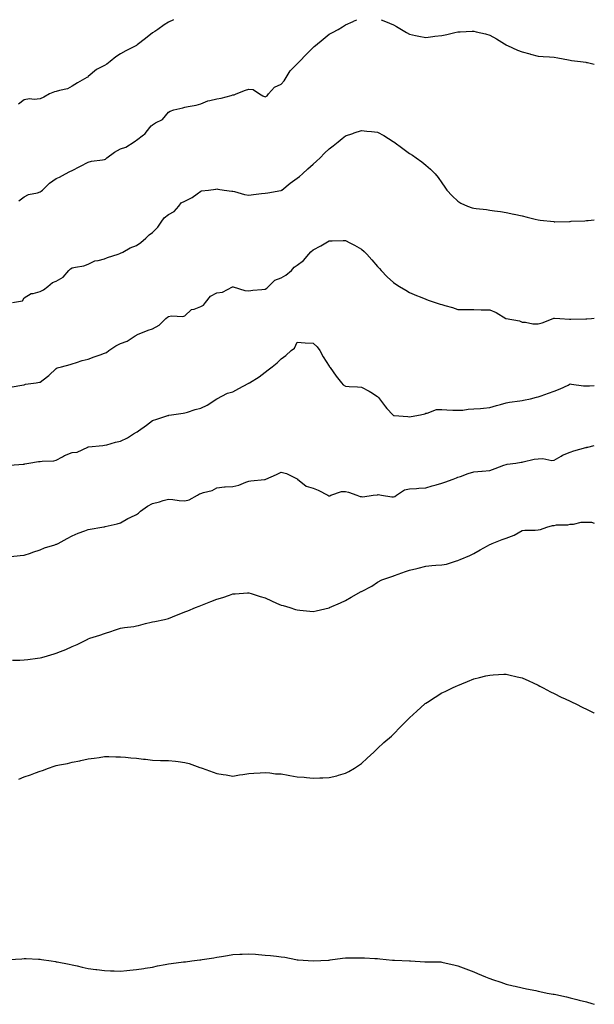
# Model space of a CAD drawing. Units: inches. Extents: x 864678 to 865523, y 7210778 to 7213418.
# Drawn here: x 865165 to 865523, y 7212805 to 7213418 of the extents above; entities that cross this region are included whole.
import ezdxf

# ---------------------------------------------------------------- set-up
doc = ezdxf.new("R2010")
doc.units = ezdxf.units.IN
doc.header["$MEASUREMENT"] = 0
doc.layers.add('Contour_86287210', color=7, linetype='Continuous', true_color=0x7c8253)

msp = doc.modelspace()

# ---------------------------------------------------------------- linework, layer by layer
at = {"layer": 'Contour_86287210'}
for points in [[(865260.97, 7213418, 3330), (865258.05, 7213416.45, 3330), (865255.24, 7213414.73, 3330), (865251.32, 7213411.92, 3330), (865249.41, 7213410.55, 3330), (865248.05, 7213409.73, 3330), (865243.62, 7213406.35, 3330), (865238.42, 7213402.29, 3330), (865238.05, 7213402, 3330), (865238, 7213401.96, 3330), (865237.94, 7213401.92, 3330), (865231.46, 7213398.52, 3330), (865228.05, 7213396.84, 3330), (865225.09, 7213394.87, 3330), (865221.59, 7213391.92, 3330), (865219.61, 7213390.36, 3330), (865218.05, 7213389.48, 3330), (865213.07, 7213386.94, 3330), (865213.04, 7213386.92, 3330), (865208.05, 7213382.7, 3330), (865207.69, 7213382.27, 3330), (865207.09, 7213381.92, 3330), (865201.21, 7213378.76, 3330), (865198.05, 7213376.59, 3330), (865195.1, 7213374.87, 3330), (865190.02, 7213373.89, 3330), (865188.05, 7213373.19, 3330), (865186.94, 7213373.03, 3330), (865183.96, 7213371.92, 3330), (865180.3, 7213369.67, 3330), (865178.05, 7213368.64, 3330), (865174.4, 7213368.27, 3330), (865171.34, 7213368.64, 3330), (865168.05, 7213368.11, 3330), (865164.59, 7213365.38, 3330)], [(865164.79, 7213305.18, 3329), (865168.05, 7213307.62, 3329), (865170.78, 7213309.19, 3329), (865176.38, 7213310.26, 3329), (865178.05, 7213310.83, 3329), (865178.79, 7213311.18, 3329), (865179.52, 7213311.92, 3329), (865183.78, 7213316.2, 3329), (865188.05, 7213319.07, 3329), (865190.03, 7213319.95, 3329), (865193.8, 7213321.92, 3329), (865196.52, 7213323.46, 3329), (865198.05, 7213324.19, 3329), (865202.72, 7213326.59, 3329), (865203.15, 7213326.82, 3329), (865208.05, 7213329.32, 3329), (865210.05, 7213329.91, 3329), (865216.79, 7213330.67, 3329), (865218.05, 7213330.94, 3329), (865218.79, 7213331.18, 3329), (865219.63, 7213331.92, 3329), (865224.41, 7213335.55, 3329), (865228.05, 7213337.56, 3329), (865231.43, 7213338.54, 3329), (865236.64, 7213341.92, 3329), (865237.45, 7213342.53, 3329), (865238.05, 7213343.07, 3329), (865242.34, 7213346.22, 3329), (865243.2, 7213346.76, 3329), (865244.01, 7213347.88, 3329), (865247.23, 7213351.92, 3329), (865247.69, 7213352.27, 3329), (865248.05, 7213352.6, 3329), (865249.82, 7213353.7, 3329), (865254.17, 7213355.81, 3329), (865258.05, 7213360.38, 3329), (865258.95, 7213361.02, 3329), (865261.32, 7213361.92, 3329), (865266.78, 7213363.19, 3329), (865268.05, 7213363.5, 3329), (865270.16, 7213364.03, 3329), (865275.2, 7213364.77, 3329), (865278.05, 7213365.71, 3329), (865282.43, 7213367.55, 3329), (865283.73, 7213367.6, 3329), (865288.05, 7213368.64, 3329), (865290.79, 7213369.19, 3329), (865297.04, 7213370.9, 3329), (865298.05, 7213371.14, 3329), (865298.73, 7213371.24, 3329), (865300.09, 7213371.92, 3329), (865305.93, 7213374.03, 3329), (865308.05, 7213374.65, 3329), (865310.64, 7213374.5, 3329), (865314.66, 7213371.92, 3329), (865316.67, 7213370.53, 3329), (865318.05, 7213369.99, 3329), (865319.28, 7213370.69, 3329), (865320.3, 7213371.92, 3329), (865323.92, 7213376.04, 3329), (865328.05, 7213377.92, 3329), (865329.98, 7213379.99, 3329), (865331.12, 7213381.92, 3329), (865333.76, 7213386.22, 3329), (865338.05, 7213390.61, 3329), (865338.76, 7213391.22, 3329), (865339.47, 7213391.92, 3329), (865343.68, 7213396.3, 3329), (865348.05, 7213400.77, 3329), (865348.7, 7213401.28, 3329), (865349.45, 7213401.92, 3329), (865354.18, 7213405.79, 3329), (865358.05, 7213408.93, 3329), (865360.02, 7213409.95, 3329), (865363.47, 7213411.92, 3329), (865366.35, 7213413.62, 3329), (865368.05, 7213414.71, 3329), (865373, 7213416.96, 3329), (865373.2, 7213417.06, 3329), (865375.09, 7213418, 3329)], [(865390.31, 7213418, 3329), (865393.05, 7213416.92, 3329), (865398.05, 7213414.85, 3329), (865399.89, 7213413.76, 3329), (865402.94, 7213411.92, 3329), (865406.12, 7213409.99, 3329), (865408.05, 7213408.99, 3329), (865411.72, 7213408.25, 3329), (865413.88, 7213407.76, 3329), (865418.05, 7213406.98, 3329), (865422.44, 7213407.53, 3329), (865423.82, 7213407.68, 3329), (865428.05, 7213408.19, 3329), (865431.17, 7213408.8, 3329), (865436.12, 7213409.99, 3329), (865438.05, 7213410.4, 3329), (865439.57, 7213410.4, 3329), (865446.98, 7213410.85, 3329), (865448.05, 7213410.85, 3329), (865449.52, 7213410.46, 3329), (865455.37, 7213409.24, 3329), (865458.05, 7213408.31, 3329), (865462.19, 7213406.06, 3329), (865467.07, 7213402.9, 3329), (865468.05, 7213402.29, 3329), (865468.31, 7213402.19, 3329), (865468.89, 7213401.92, 3329), (865475.24, 7213399.11, 3329), (865478.05, 7213398.03, 3329), (865482.84, 7213396.71, 3329), (865483.39, 7213396.59, 3329), (865488.05, 7213395.36, 3329), (865491.25, 7213395.12, 3329), (865495.11, 7213394.87, 3329), (865498.05, 7213394.65, 3329), (865500.38, 7213394.24, 3329), (865507.04, 7213392.94, 3329), (865508.05, 7213392.76, 3329), (865508.8, 7213392.68, 3329), (865514.49, 7213391.92, 3329), (865517.63, 7213391.49, 3329), (865518.05, 7213391.41, 3329), (865518.69, 7213391.28, 3329), (865523, 7213390.39, 3329)], [(865160.84, 7213241.92, 3328), (865167.01, 7213242.96, 3328), (865168.05, 7213244.73, 3328), (865172.41, 7213247.56, 3328), (865173.63, 7213247.51, 3328), (865178.05, 7213248.66, 3328), (865180.12, 7213249.85, 3328), (865182.83, 7213251.92, 3328), (865185.69, 7213254.28, 3328), (865188.05, 7213255.2, 3328), (865192.33, 7213257.64, 3328), (865196.02, 7213261.92, 3328), (865197.01, 7213262.96, 3328), (865198.05, 7213263.4, 3328), (865200.1, 7213263.97, 3328), (865205.22, 7213264.75, 3328), (865208.05, 7213265.85, 3328), (865212.15, 7213267.82, 3328), (865214.15, 7213268.01, 3328), (865218.05, 7213269.13, 3328), (865220.03, 7213269.95, 3328), (865226.58, 7213271.92, 3328), (865227.56, 7213272.41, 3328), (865228.05, 7213272.62, 3328), (865229.43, 7213273.31, 3328), (865234.07, 7213275.9, 3328), (865238.05, 7213277.35, 3328), (865240.81, 7213279.17, 3328), (865243.95, 7213281.92, 3328), (865245.99, 7213283.97, 3328), (865248.05, 7213285.47, 3328), (865251.25, 7213288.72, 3328), (865253.48, 7213291.92, 3328), (865255.27, 7213294.69, 3328), (865258.05, 7213296.78, 3328), (865261.44, 7213298.52, 3328), (865264.3, 7213301.92, 3328), (865265.93, 7213304.05, 3328), (865268.05, 7213305.1, 3328), (865272.68, 7213307.29, 3328), (865275.72, 7213309.6, 3328), (865278.05, 7213311.22, 3328), (865278.57, 7213311.41, 3328), (865282.88, 7213311.92, 3328), (865287.43, 7213312.55, 3328), (865288.05, 7213312.74, 3328), (865288.65, 7213312.53, 3328), (865292.6, 7213311.92, 3328), (865297.44, 7213311.31, 3328), (865298.05, 7213311.16, 3328), (865298.99, 7213310.98, 3328), (865305.17, 7213309.05, 3328), (865308.05, 7213308.7, 3328), (865310.82, 7213309.15, 3328), (865315.82, 7213309.69, 3328), (865318.05, 7213310.03, 3328), (865319.69, 7213310.28, 3328), (865327.8, 7213311.67, 3328), (865328.05, 7213311.71, 3328), (865328.2, 7213311.76, 3328), (865328.44, 7213311.92, 3328), (865333.75, 7213316.22, 3328), (865338.05, 7213319.22, 3328), (865339.54, 7213320.44, 3328), (865341.35, 7213321.92, 3328), (865344.74, 7213325.22, 3328), (865348.05, 7213327.97, 3328), (865350.14, 7213329.83, 3328), (865352.31, 7213331.92, 3328), (865355.16, 7213334.81, 3328), (865358.05, 7213337.64, 3328), (865360.49, 7213339.48, 3328), (865363.54, 7213341.92, 3328), (865365.99, 7213343.99, 3328), (865368.05, 7213345.71, 3328), (865372.76, 7213347.21, 3328), (865373.63, 7213347.51, 3328), (865378.05, 7213348.93, 3328), (865381.42, 7213348.56, 3328), (865384.41, 7213348.29, 3328), (865388.05, 7213347.88, 3328), (865391.92, 7213345.79, 3328), (865397.79, 7213342.17, 3328), (865398.05, 7213342.02, 3328), (865398.11, 7213341.98, 3328), (865398.19, 7213341.92, 3328), (865403.9, 7213337.76, 3328), (865408.05, 7213334.67, 3328), (865409.74, 7213333.6, 3328), (865412.21, 7213331.92, 3328), (865415.55, 7213329.42, 3328), (865418.05, 7213327.35, 3328), (865421.01, 7213324.87, 3328), (865423.9, 7213321.92, 3328), (865425.81, 7213319.67, 3328), (865428.05, 7213316.47, 3328), (865429.95, 7213313.81, 3328), (865431.21, 7213311.92, 3328), (865434.48, 7213308.35, 3328), (865438.05, 7213304.95, 3328), (865439.95, 7213303.81, 3328), (865444.16, 7213301.92, 3328), (865447.04, 7213300.92, 3328), (865448.05, 7213300.61, 3328), (865449.53, 7213300.44, 3328), (865455.84, 7213299.71, 3328), (865458.05, 7213299.44, 3328), (865460.96, 7213299.01, 3328), (865464.68, 7213298.54, 3328), (865468.05, 7213298.01, 3328), (865473, 7213296.96, 3328), (865473.08, 7213296.96, 3328), (865478.05, 7213295.87, 3328), (865481.21, 7213295.08, 3328), (865486.11, 7213293.85, 3328), (865488.05, 7213293.38, 3328), (865489.35, 7213293.23, 3328), (865497.72, 7213292.25, 3328), (865498.05, 7213292.21, 3328), (865498.34, 7213292.21, 3328), (865507.54, 7213292.43, 3328), (865508.05, 7213292.43, 3328), (865508.59, 7213292.45, 3328), (865517.15, 7213292.82, 3328), (865518.05, 7213292.86, 3328), (865519.09, 7213292.96, 3328), (865523, 7213293.29, 3328)], [(865160.66, 7213189.3, 3327), (865166.64, 7213190.51, 3327), (865168.05, 7213190.65, 3327), (865168.93, 7213191.04, 3327), (865175.53, 7213191.92, 3327), (865177.72, 7213192.25, 3327), (865178.05, 7213192.33, 3327), (865179.99, 7213193.85, 3327), (865183.45, 7213196.51, 3327), (865188.05, 7213200.81, 3327), (865188.68, 7213201.3, 3327), (865191.4, 7213201.92, 3327), (865196.69, 7213203.29, 3327), (865198.05, 7213203.78, 3327), (865200.61, 7213204.48, 3327), (865204.16, 7213205.81, 3327), (865208.05, 7213206.61, 3327), (865211.79, 7213208.17, 3327), (865215.46, 7213209.32, 3327), (865218.05, 7213210.26, 3327), (865219.29, 7213210.67, 3327), (865220.83, 7213211.92, 3327), (865225.08, 7213214.89, 3327), (865228.05, 7213216.33, 3327), (865232.23, 7213217.74, 3327), (865237.27, 7213221.14, 3327), (865238.05, 7213221.59, 3327), (865238.26, 7213221.71, 3327), (865238.7, 7213221.92, 3327), (865245.36, 7213224.62, 3327), (865248.05, 7213225.53, 3327), (865252.24, 7213227.74, 3327), (865256.31, 7213231.92, 3327), (865257.25, 7213232.72, 3327), (865258.05, 7213233.25, 3327), (865259.76, 7213233.64, 3327), (865266.86, 7213233.11, 3327), (865268.05, 7213233.68, 3327), (865272.34, 7213237.62, 3327), (865273.95, 7213237.82, 3327), (865278.05, 7213239.38, 3327), (865279.83, 7213240.14, 3327), (865281.03, 7213241.92, 3327), (865284.2, 7213245.77, 3327), (865288.05, 7213247.96, 3327), (865291.56, 7213248.4, 3327), (865297.78, 7213251.65, 3327), (865298.05, 7213251.72, 3327), (865298.26, 7213251.71, 3327), (865305.41, 7213249.28, 3327), (865308.05, 7213249.17, 3327), (865310.36, 7213249.62, 3327), (865316.1, 7213249.97, 3327), (865318.05, 7213250.28, 3327), (865319.07, 7213250.9, 3327), (865320.12, 7213251.92, 3327), (865324.16, 7213255.81, 3327), (865328.05, 7213257.35, 3327), (865331.07, 7213258.91, 3327), (865334.42, 7213261.92, 3327), (865336.18, 7213263.8, 3327), (865338.05, 7213265.1, 3327), (865341.92, 7213268.05, 3327), (865345.21, 7213271.92, 3327), (865346.6, 7213273.37, 3327), (865348.05, 7213274.79, 3327), (865352.88, 7213277.1, 3327), (865353.85, 7213277.72, 3327), (865358.05, 7213280.22, 3327), (865359.74, 7213280.22, 3327), (865366.74, 7213280.61, 3327), (865368.05, 7213280.61, 3327), (865370.82, 7213279.15, 3327), (865373.79, 7213277.66, 3327), (865378.05, 7213275.08, 3327), (865379.7, 7213273.58, 3327), (865381.39, 7213271.92, 3327), (865384.58, 7213268.44, 3327), (865388.05, 7213264.42, 3327), (865389.21, 7213263.07, 3327), (865390.29, 7213261.92, 3327), (865393.97, 7213257.84, 3327), (865398.05, 7213254.26, 3327), (865399.44, 7213253.31, 3327), (865401.82, 7213251.92, 3327), (865405.61, 7213249.48, 3327), (865408.05, 7213248.17, 3327), (865412.32, 7213246.2, 3327), (865414.53, 7213245.44, 3327), (865418.05, 7213244.07, 3327), (865419.56, 7213243.44, 3327), (865423.97, 7213241.92, 3327), (865426.97, 7213240.85, 3327), (865428.05, 7213240.57, 3327), (865429.99, 7213239.99, 3327), (865434.82, 7213238.7, 3327), (865438.05, 7213237.56, 3327), (865442.36, 7213237.6, 3327), (865443.6, 7213237.47, 3327), (865448.05, 7213237.51, 3327), (865452.56, 7213237.41, 3327), (865453.53, 7213237.39, 3327), (865458.05, 7213237.29, 3327), (865461.84, 7213235.71, 3327), (865467.97, 7213231.92, 3327), (865468.02, 7213231.88, 3327), (865468.05, 7213231.88, 3327), (865468.11, 7213231.86, 3327), (865476.53, 7213230.4, 3327), (865478.05, 7213229.62, 3327), (865480.26, 7213229.71, 3327), (865484.71, 7213228.58, 3327), (865488.05, 7213228.66, 3327), (865490.65, 7213229.32, 3327), (865497.3, 7213231.92, 3327), (865497.84, 7213232.13, 3327), (865498.05, 7213232.17, 3327), (865498.29, 7213232.15, 3327), (865501.61, 7213231.92, 3327), (865507.58, 7213231.45, 3327), (865508.05, 7213231.47, 3327), (865508.44, 7213231.53, 3327), (865517.79, 7213231.67, 3327), (865518.05, 7213231.69, 3327), (865518.28, 7213231.69, 3327), (865521.17, 7213231.92, 3327), (865523, 7213232.14, 3327)], [(865159.25, 7213140.71, 3326), (865167.46, 7213141.33, 3326), (865168.05, 7213141.28, 3326), (865168.6, 7213141.37, 3326), (865171.01, 7213141.92, 3326), (865177.11, 7213142.86, 3326), (865178.05, 7213142.92, 3326), (865179.28, 7213143.15, 3326), (865186.63, 7213143.35, 3326), (865188.05, 7213143.76, 3326), (865191.97, 7213145.85, 3326), (865193.31, 7213146.67, 3326), (865198.05, 7213148.42, 3326), (865201.15, 7213148.81, 3326), (865207.69, 7213151.92, 3326), (865207.94, 7213152.04, 3326), (865208.05, 7213152.08, 3326), (865208.23, 7213152.1, 3326), (865217.08, 7213152.9, 3326), (865218.05, 7213153.05, 3326), (865219.5, 7213153.37, 3326), (865224.94, 7213155.03, 3326), (865228.05, 7213155.57, 3326), (865232.35, 7213157.62, 3326), (865236.2, 7213160.06, 3326), (865238.05, 7213161.16, 3326), (865238.55, 7213161.41, 3326), (865239.37, 7213161.92, 3326), (865244.35, 7213165.61, 3326), (865248.05, 7213168.38, 3326), (865250.76, 7213169.21, 3326), (865257.6, 7213171.47, 3326), (865258.05, 7213171.61, 3326), (865258.26, 7213171.71, 3326), (865259.78, 7213171.92, 3326), (865267.02, 7213172.96, 3326), (865268.05, 7213173.15, 3326), (865269.78, 7213173.66, 3326), (865274.61, 7213175.36, 3326), (865278.05, 7213176.16, 3326), (865281.96, 7213178.01, 3326), (865287.98, 7213181.84, 3326), (865288.05, 7213181.88, 3326), (865288.07, 7213181.9, 3326), (865288.11, 7213181.92, 3326), (865294.61, 7213185.36, 3326), (865298.05, 7213186.2, 3326), (865301.72, 7213188.25, 3326), (865307.57, 7213191.45, 3326), (865308.05, 7213191.71, 3326), (865308.17, 7213191.8, 3326), (865308.31, 7213191.92, 3326), (865314.33, 7213195.63, 3326), (865318.05, 7213198.5, 3326), (865319.95, 7213200.03, 3326), (865322.53, 7213201.92, 3326), (865325.7, 7213204.26, 3326), (865328.05, 7213206.74, 3326), (865331.08, 7213208.89, 3326), (865334.38, 7213211.92, 3326), (865336.43, 7213213.54, 3326), (865338.05, 7213217.15, 3326), (865343.01, 7213216.88, 3326), (865343.09, 7213216.88, 3326), (865348.05, 7213216.65, 3326), (865350.41, 7213214.28, 3326), (865352.14, 7213211.92, 3326), (865354.28, 7213208.15, 3326), (865358.05, 7213202.17, 3326), (865358.14, 7213202.02, 3326), (865358.21, 7213201.92, 3326), (865358.61, 7213201.37, 3326), (865362.24, 7213196.1, 3326), (865365.54, 7213191.92, 3326), (865366.74, 7213190.61, 3326), (865368.05, 7213189.85, 3326), (865370.41, 7213189.56, 3326), (865375.59, 7213189.46, 3326), (865378.05, 7213189.09, 3326), (865382.91, 7213186.78, 3326), (865383.81, 7213186.16, 3326), (865388.05, 7213183.46, 3326), (865388.78, 7213182.64, 3326), (865389.35, 7213181.92, 3326), (865393.1, 7213176.96, 3326), (865393.96, 7213176, 3326), (865397.6, 7213171.92, 3326), (865397.87, 7213171.74, 3326), (865398.05, 7213171.63, 3326), (865398.38, 7213171.59, 3326), (865406.99, 7213170.87, 3326), (865408.05, 7213170.71, 3326), (865408.98, 7213171, 3326), (865414.88, 7213171.92, 3326), (865417.42, 7213172.56, 3326), (865418.05, 7213172.94, 3326), (865419.02, 7213172.9, 3326), (865424.7, 7213175.26, 3326), (865428.05, 7213175.2, 3326), (865431.13, 7213175.01, 3326), (865435.02, 7213174.95, 3326), (865438.05, 7213174.77, 3326), (865441.08, 7213174.95, 3326), (865444.5, 7213175.47, 3326), (865448.05, 7213175.63, 3326), (865452.13, 7213176, 3326), (865453.94, 7213176.04, 3326), (865458.05, 7213176.49, 3326), (865462.14, 7213177.84, 3326), (865464.54, 7213178.4, 3326), (865468.05, 7213179.42, 3326), (865470.18, 7213179.79, 3326), (865476.75, 7213180.61, 3326), (865478.05, 7213180.83, 3326), (865478.97, 7213181, 3326), (865483.3, 7213181.92, 3326), (865486.99, 7213182.97, 3326), (865488.05, 7213183.07, 3326), (865489.85, 7213183.72, 3326), (865494.42, 7213185.55, 3326), (865498.05, 7213186.67, 3326), (865501.84, 7213188.13, 3326), (865506.67, 7213190.53, 3326), (865508.05, 7213191.16, 3326), (865508.84, 7213191.14, 3326), (865516.18, 7213190.05, 3326), (865518.05, 7213189.99, 3326), (865519.94, 7213190.03, 3326), (865523, 7213190.3, 3326)], [(865159.8, 7213083.66, 3325), (865165.55, 7213084.42, 3325), (865168.05, 7213084.65, 3325), (865172.03, 7213085.9, 3325), (865173.6, 7213086.37, 3325), (865178.05, 7213087.8, 3325), (865180.74, 7213089.22, 3325), (865187.16, 7213091.02, 3325), (865188.05, 7213091.37, 3325), (865188.49, 7213091.49, 3325), (865189.29, 7213091.92, 3325), (865194.98, 7213094.99, 3325), (865198.05, 7213096.71, 3325), (865201.8, 7213098.17, 3325), (865205.81, 7213099.67, 3325), (865208.05, 7213100.53, 3325), (865209.18, 7213100.79, 3325), (865216.53, 7213101.92, 3325), (865217.75, 7213102.23, 3325), (865218.05, 7213102.21, 3325), (865218.46, 7213102.33, 3325), (865225.91, 7213104.07, 3325), (865228.05, 7213104.67, 3325), (865232.66, 7213107.31, 3325), (865234.12, 7213107.99, 3325), (865238.05, 7213109.95, 3325), (865239.18, 7213110.79, 3325), (865240.52, 7213111.92, 3325), (865244.89, 7213115.08, 3325), (865248.05, 7213116.82, 3325), (865252.28, 7213117.68, 3325), (865254.67, 7213118.54, 3325), (865258.05, 7213119.46, 3325), (865260.69, 7213119.28, 3325), (865264.65, 7213118.52, 3325), (865268.05, 7213118.37, 3325), (865270.92, 7213119.05, 3325), (865276.08, 7213121.92, 3325), (865277.31, 7213122.66, 3325), (865278.05, 7213122.92, 3325), (865279.65, 7213123.52, 3325), (865285.16, 7213124.81, 3325), (865288.05, 7213126.57, 3325), (865292.86, 7213127.12, 3325), (865293.2, 7213127.08, 3325), (865298.05, 7213127.43, 3325), (865301.76, 7213128.21, 3325), (865306.18, 7213130.05, 3325), (865308.05, 7213130.61, 3325), (865309.2, 7213130.77, 3325), (865317.78, 7213131.65, 3325), (865318.05, 7213131.69, 3325), (865318.23, 7213131.74, 3325), (865318.61, 7213131.92, 3325), (865325.13, 7213134.83, 3325), (865328.05, 7213136.28, 3325), (865331.46, 7213135.34, 3325), (865337.71, 7213132.25, 3325), (865338.05, 7213132.13, 3325), (865338.16, 7213132.04, 3325), (865338.29, 7213131.92, 3325), (865343.71, 7213127.58, 3325), (865348.05, 7213126.2, 3325), (865351.22, 7213125.08, 3325), (865357.09, 7213121.92, 3325), (865357.71, 7213121.59, 3325), (865358.05, 7213121.57, 3325), (865358.37, 7213121.61, 3325), (865359.07, 7213121.92, 3325), (865365.67, 7213124.3, 3325), (865368.05, 7213124.26, 3325), (865369.95, 7213123.81, 3325), (865375.16, 7213121.92, 3325), (865377.18, 7213121.04, 3325), (865378.05, 7213121.08, 3325), (865379.01, 7213120.96, 3325), (865385.37, 7213121.92, 3325), (865387.74, 7213122.23, 3325), (865388.05, 7213122.21, 3325), (865388.4, 7213122.27, 3325), (865390.61, 7213121.92, 3325), (865396.93, 7213120.81, 3325), (865398.05, 7213120.87, 3325), (865398.85, 7213121.12, 3325), (865399.92, 7213121.92, 3325), (865404.81, 7213125.16, 3325), (865408.05, 7213125.88, 3325), (865412.29, 7213126.16, 3325), (865413.68, 7213126.3, 3325), (865418.05, 7213126.57, 3325), (865422.14, 7213127.82, 3325), (865424.6, 7213128.46, 3325), (865428.05, 7213129.46, 3325), (865429.92, 7213130.05, 3325), (865435.17, 7213131.92, 3325), (865437.25, 7213132.72, 3325), (865438.05, 7213133.07, 3325), (865439.79, 7213133.66, 3325), (865444.58, 7213135.38, 3325), (865448.05, 7213136.49, 3325), (865452.96, 7213136.82, 3325), (865453.15, 7213136.82, 3325), (865458.05, 7213137.23, 3325), (865461.37, 7213138.6, 3325), (865466.71, 7213140.59, 3325), (865468.05, 7213141.1, 3325), (865468.7, 7213141.28, 3325), (865474.12, 7213141.92, 3325), (865477.58, 7213142.39, 3325), (865478.05, 7213142.51, 3325), (865478.73, 7213142.6, 3325), (865485.66, 7213144.3, 3325), (865488.05, 7213144.56, 3325), (865490.88, 7213144.75, 3325), (865496.49, 7213143.48, 3325), (865498.05, 7213143.68, 3325), (865502.4, 7213146.28, 3325), (865503.18, 7213146.78, 3325), (865508.05, 7213148.8, 3325), (865510.36, 7213149.62, 3325), (865517.73, 7213151.59, 3325), (865518.05, 7213151.71, 3325), (865518.25, 7213151.72, 3325), (865518.98, 7213151.92, 3325), (865523, 7213152.89, 3325)], [(865160.81, 7213019.17, 3324), (865165.4, 7213019.28, 3324), (865168.05, 7213019.32, 3324), (865170.36, 7213019.62, 3324), (865176.49, 7213020.36, 3324), (865178.05, 7213020.55, 3324), (865179.13, 7213020.85, 3324), (865182.65, 7213021.92, 3324), (865186.8, 7213023.17, 3324), (865188.05, 7213023.6, 3324), (865190.82, 7213024.69, 3324), (865194.1, 7213025.87, 3324), (865198.05, 7213027.6, 3324), (865201.02, 7213028.95, 3324), (865206.93, 7213031.92, 3324), (865207.67, 7213032.31, 3324), (865208.05, 7213032.51, 3324), (865208.94, 7213032.82, 3324), (865215.15, 7213034.81, 3324), (865218.05, 7213035.81, 3324), (865222.66, 7213037.31, 3324), (865223.82, 7213037.7, 3324), (865228.05, 7213039.09, 3324), (865230.49, 7213039.48, 3324), (865236.36, 7213040.24, 3324), (865238.05, 7213040.49, 3324), (865239.18, 7213040.79, 3324), (865243.64, 7213041.92, 3324), (865247.15, 7213042.82, 3324), (865248.05, 7213043.03, 3324), (865249.44, 7213043.31, 3324), (865255.38, 7213044.6, 3324), (865258.05, 7213045.12, 3324), (865262.85, 7213047.12, 3324), (865263.5, 7213047.37, 3324), (865268.05, 7213049.21, 3324), (865269.97, 7213050.01, 3324), (865274.73, 7213051.92, 3324), (865277.12, 7213052.86, 3324), (865278.05, 7213053.17, 3324), (865280.13, 7213054.01, 3324), (865284.29, 7213055.69, 3324), (865288.05, 7213057.19, 3324), (865291.73, 7213058.23, 3324), (865295.84, 7213059.71, 3324), (865298.05, 7213060.42, 3324), (865299.53, 7213060.44, 3324), (865307.16, 7213061.04, 3324), (865308.05, 7213061.04, 3324), (865309.32, 7213060.65, 3324), (865315, 7213058.87, 3324), (865318.05, 7213057.94, 3324), (865322.17, 7213056.04, 3324), (865325.23, 7213054.73, 3324), (865328.05, 7213053.5, 3324), (865329.25, 7213053.13, 3324), (865333.58, 7213051.92, 3324), (865336.94, 7213050.81, 3324), (865338.05, 7213050.49, 3324), (865339.62, 7213050.36, 3324), (865345.84, 7213049.71, 3324), (865348.05, 7213049.52, 3324), (865349.96, 7213050.01, 3324), (865357.95, 7213051.82, 3324), (865358.05, 7213051.84, 3324), (865358.1, 7213051.86, 3324), (865358.21, 7213051.92, 3324), (865365.01, 7213054.97, 3324), (865368.05, 7213056.31, 3324), (865371.61, 7213058.35, 3324), (865377.96, 7213061.92, 3324), (865378.02, 7213061.94, 3324), (865378.05, 7213061.96, 3324), (865378.14, 7213062.02, 3324), (865384.61, 7213065.36, 3324), (865388.05, 7213067.8, 3324), (865390.85, 7213069.13, 3324), (865397.64, 7213071.51, 3324), (865398.05, 7213071.67, 3324), (865398.23, 7213071.74, 3324), (865398.6, 7213071.92, 3324), (865405.53, 7213074.44, 3324), (865408.05, 7213075.3, 3324), (865412.48, 7213076.35, 3324), (865413.44, 7213076.53, 3324), (865418.05, 7213077.78, 3324), (865421.85, 7213078.11, 3324), (865424.46, 7213078.33, 3324), (865428.05, 7213078.64, 3324), (865430.96, 7213079.01, 3324), (865437.19, 7213081.06, 3324), (865438.05, 7213081.22, 3324), (865438.52, 7213081.45, 3324), (865439.45, 7213081.92, 3324), (865445.54, 7213084.44, 3324), (865448.05, 7213085.67, 3324), (865452.03, 7213087.94, 3324), (865456.55, 7213090.42, 3324), (865458.05, 7213091.26, 3324), (865458.51, 7213091.47, 3324), (865459.34, 7213091.92, 3324), (865465.6, 7213094.36, 3324), (865468.05, 7213095.2, 3324), (865473.03, 7213096.94, 3324), (865473.19, 7213097.06, 3324), (865478.05, 7213100.01, 3324), (865479.82, 7213100.14, 3324), (865486.28, 7213100.14, 3324), (865488.05, 7213100.28, 3324), (865489.46, 7213100.51, 3324), (865493.38, 7213101.92, 3324), (865496.91, 7213103.05, 3324), (865498.05, 7213103.13, 3324), (865499.53, 7213103.4, 3324), (865506.53, 7213103.44, 3324), (865508.05, 7213103.85, 3324), (865509.98, 7213103.85, 3324), (865514.83, 7213105.14, 3324), (865518.05, 7213105.12, 3324), (865521.26, 7213105.12, 3324), (865523, 7213104.6, 3324)], [(865164.8, 7212945.16, 3323), (865168.05, 7212946.51, 3323), (865172.13, 7212947.84, 3323), (865175.13, 7212948.99, 3323), (865178.05, 7212950.05, 3323), (865179.52, 7212950.46, 3323), (865183.26, 7212951.92, 3323), (865186.88, 7212953.09, 3323), (865188.05, 7212953.56, 3323), (865190.18, 7212954.05, 3323), (865195.09, 7212954.89, 3323), (865198.05, 7212955.67, 3323), (865202.68, 7212956.55, 3323), (865203.33, 7212956.65, 3323), (865208.05, 7212957.72, 3323), (865211.74, 7212958.23, 3323), (865214.79, 7212958.66, 3323), (865218.05, 7212959.13, 3323), (865220.84, 7212959.13, 3323), (865225.18, 7212959.05, 3323), (865228.05, 7212959.07, 3323), (865231.14, 7212958.83, 3323), (865234.6, 7212958.46, 3323), (865238.05, 7212958.19, 3323), (865242.35, 7212957.62, 3323), (865243.58, 7212957.45, 3323), (865248.05, 7212956.86, 3323), (865252.88, 7212956.74, 3323), (865253.25, 7212956.72, 3323), (865258.05, 7212956.63, 3323), (865262.32, 7212956.2, 3323), (865263.98, 7212956, 3323), (865268.05, 7212955.57, 3323), (865270.9, 7212954.77, 3323), (865277.55, 7212952.41, 3323), (865278.3, 7212952.17, 3323), (865278.99, 7212951.92, 3323), (865285.66, 7212949.54, 3323), (865288.05, 7212948.7, 3323), (865291.94, 7212948.03, 3323), (865293.85, 7212947.72, 3323), (865298.05, 7212947, 3323), (865302.2, 7212947.76, 3323), (865304.17, 7212948.03, 3323), (865308.05, 7212948.72, 3323), (865311.04, 7212948.93, 3323), (865315.11, 7212948.97, 3323), (865318.05, 7212949.17, 3323), (865320.99, 7212948.97, 3323), (865324.63, 7212948.5, 3323), (865328.05, 7212948.33, 3323), (865332.45, 7212947.53, 3323), (865333.46, 7212947.33, 3323), (865338.05, 7212946.51, 3323), (865342.36, 7212946.24, 3323), (865343.89, 7212946.08, 3323), (865348.05, 7212945.81, 3323), (865352.1, 7212945.96, 3323), (865354.08, 7212945.88, 3323), (865358.05, 7212946.08, 3323), (865362.74, 7212947.23, 3323), (865363.69, 7212947.56, 3323), (865368.05, 7212948.8, 3323), (865370.13, 7212949.85, 3323), (865373.74, 7212951.92, 3323), (865376.32, 7212953.64, 3323), (865378.05, 7212954.89, 3323), (865381.71, 7212958.27, 3323), (865385.82, 7212961.92, 3323), (865386.91, 7212963.05, 3323), (865388.05, 7212964.21, 3323), (865391.97, 7212967.99, 3323), (865396.69, 7212971.92, 3323), (865397.4, 7212972.56, 3323), (865398.05, 7212973.15, 3323), (865402.29, 7212977.68, 3323), (865406.53, 7212981.92, 3323), (865407.32, 7212982.64, 3323), (865408.05, 7212983.31, 3323), (865412.55, 7212987.43, 3323), (865417.5, 7212991.92, 3323), (865417.82, 7212992.15, 3323), (865418.05, 7212992.33, 3323), (865419.19, 7212993.05, 3323), (865423.92, 7212996.06, 3323), (865428.05, 7212998.78, 3323), (865430.2, 7212999.77, 3323), (865434.76, 7213001.92, 3323), (865437.04, 7213002.94, 3323), (865438.05, 7213003.42, 3323), (865440.63, 7213004.5, 3323), (865444.13, 7213005.85, 3323), (865448.05, 7213007.64, 3323), (865451.61, 7213008.37, 3323), (865455.5, 7213009.36, 3323), (865458.05, 7213009.93, 3323), (865459.97, 7213010.01, 3323), (865466.62, 7213010.49, 3323), (865468.05, 7213010.55, 3323), (865469.85, 7213010.12, 3323), (865475.03, 7213008.89, 3323), (865478.05, 7213008.21, 3323), (865482.35, 7213006.22, 3323), (865484.9, 7213005.06, 3323), (865488.05, 7213003.64, 3323), (865489.12, 7213002.99, 3323), (865491.18, 7213001.92, 3323), (865495.68, 7212999.56, 3323), (865498.05, 7212998.4, 3323), (865502.33, 7212996.2, 3323), (865504.89, 7212995.08, 3323), (865508.05, 7212993.62, 3323), (865509.19, 7212993.05, 3323), (865511.5, 7212991.92, 3323), (865515.91, 7212989.79, 3323), (865518.05, 7212988.74, 3323), (865522.63, 7212986.49, 3323), (865523, 7212986.29, 3323)], [(865158.85, 7212832.72, 3322), (865166.71, 7212833.25, 3322), (865168.05, 7212833.35, 3322), (865169.45, 7212833.33, 3322), (865177.01, 7212832.96, 3322), (865178.05, 7212832.94, 3322), (865178.95, 7212832.82, 3322), (865184.94, 7212831.92, 3322), (865187.64, 7212831.51, 3322), (865188.05, 7212831.43, 3322), (865188.65, 7212831.31, 3322), (865196.05, 7212829.93, 3322), (865198.05, 7212829.5, 3322), (865201.14, 7212828.83, 3322), (865204.25, 7212828.11, 3322), (865208.05, 7212827.29, 3322), (865212.77, 7212826.65, 3322), (865213.39, 7212826.59, 3322), (865218.05, 7212825.98, 3322), (865221.93, 7212825.79, 3322), (865224.22, 7212825.75, 3322), (865228.05, 7212825.61, 3322), (865232.06, 7212825.92, 3322), (865233.83, 7212826.14, 3322), (865238.05, 7212826.49, 3322), (865242.7, 7212827.27, 3322), (865243.52, 7212827.39, 3322), (865248.05, 7212828.13, 3322), (865251.21, 7212828.76, 3322), (865255.84, 7212829.71, 3322), (865258.05, 7212830.14, 3322), (865259.66, 7212830.32, 3322), (865267.39, 7212831.26, 3322), (865268.05, 7212831.33, 3322), (865268.58, 7212831.39, 3322), (865272.49, 7212831.92, 3322), (865277.37, 7212832.6, 3322), (865278.05, 7212832.7, 3322), (865278.99, 7212832.86, 3322), (865286.08, 7212833.89, 3322), (865288.05, 7212834.24, 3322), (865290.85, 7212834.71, 3322), (865294.65, 7212835.32, 3322), (865298.05, 7212835.9, 3322), (865302.26, 7212836.12, 3322), (865303.8, 7212836.16, 3322), (865308.05, 7212836.41, 3322), (865312.21, 7212836.08, 3322), (865314.06, 7212835.9, 3322), (865318.05, 7212835.57, 3322), (865321.37, 7212835.24, 3322), (865325.13, 7212834.83, 3322), (865328.05, 7212834.56, 3322), (865330.31, 7212834.19, 3322), (865337.14, 7212832.84, 3322), (865338.05, 7212832.68, 3322), (865338.75, 7212832.62, 3322), (865348.01, 7212831.96, 3322), (865348.09, 7212831.96, 3322), (865357.56, 7212832.41, 3322), (865358.05, 7212832.43, 3322), (865358.64, 7212832.51, 3322), (865366.32, 7212833.66, 3322), (865368.05, 7212833.85, 3322), (865369.99, 7212833.85, 3322), (865376.06, 7212833.91, 3322), (865378.05, 7212833.91, 3322), (865379.89, 7212833.76, 3322), (865386.44, 7212833.52, 3322), (865388.05, 7212833.4, 3322), (865389.43, 7212833.29, 3322), (865397.48, 7212832.49, 3322), (865398.05, 7212832.45, 3322), (865398.57, 7212832.45, 3322), (865408.01, 7212831.96, 3322), (865408.09, 7212831.96, 3322), (865408.61, 7212831.92, 3322), (865417.49, 7212831.35, 3322), (865418.05, 7212831.3, 3322), (865418.71, 7212831.26, 3322), (865427.39, 7212831.26, 3322), (865428.05, 7212831.2, 3322), (865429.01, 7212830.96, 3322), (865435.64, 7212829.52, 3322), (865438.05, 7212828.89, 3322), (865442.98, 7212827, 3322), (865443.08, 7212826.96, 3322), (865448.05, 7212825.06, 3322), (865450.22, 7212824.09, 3322), (865455.21, 7212821.92, 3322), (865457.29, 7212821.16, 3322), (865458.05, 7212820.88, 3322), (865459.6, 7212820.38, 3322), (865464.78, 7212818.66, 3322), (865468.05, 7212817.53, 3322), (865472.58, 7212816.45, 3322), (865473.75, 7212816.22, 3322), (865478.05, 7212815.24, 3322), (865480.71, 7212814.58, 3322), (865486.51, 7212813.46, 3322), (865488.05, 7212813.09, 3322), (865489, 7212812.88, 3322), (865493.59, 7212811.92, 3322), (865497.39, 7212811.26, 3322), (865498.05, 7212811.18, 3322), (865499, 7212810.96, 3322), (865505.62, 7212809.5, 3322), (865508.05, 7212808.95, 3322), (865512.05, 7212807.92, 3322), (865513.65, 7212807.53, 3322), (865518.05, 7212806.37, 3322), (865521.5, 7212805.38, 3322), (865523, 7212804.9, 3322)]]:
    msp.add_polyline3d(points, dxfattribs=at)

doc.saveas('drawing.dxf')
